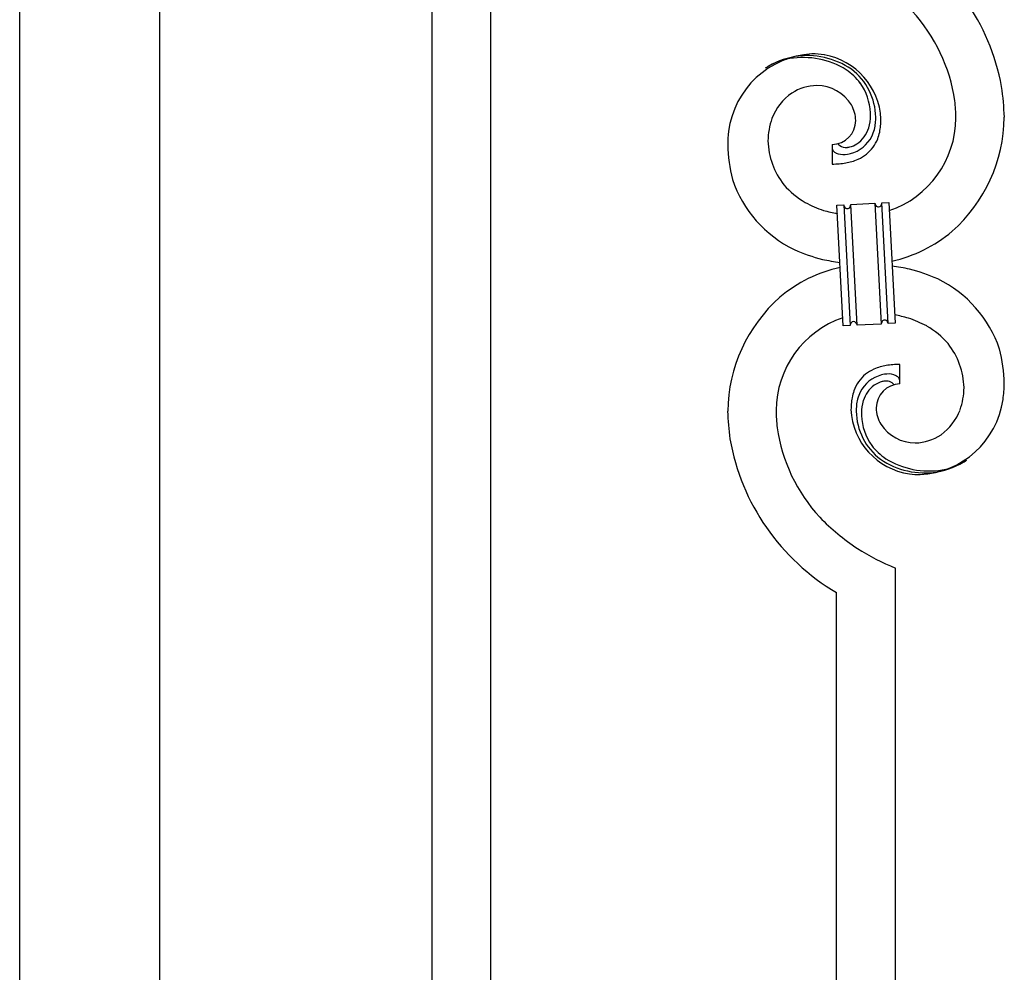
# Model space of a CAD drawing. Units: millimetres. Extents: x 250 to 8280, y 75 to 5795.
# Drawn here: x 6690 to 6975, y 3959 to 4234 of the extents above; entities that cross this region are included whole.
import ezdxf

# ---------------------------------------------------------------- set-up
doc = ezdxf.new("R2010")
doc.units = ezdxf.units.MM
doc.layers.add('YKK_A1', color=4, linetype='Continuous', lineweight=30)

msp = doc.modelspace()

# ---------------------------------------------------------------- linework, layer by layer
at = {"layer": 'YKK_A1', "linetype": 'Continuous'}
for p, q in [((6809.64, 3876.78), (6809.64, 4534.06)), ((6826.64, 3870.41), (6826.64, 4527.69)), ((6925.37, 4198.22), (6925.37, 4192.58)), ((6927.09, 4198.31), (6927.05, 4198.35)), ((6926.73, 4180.67), (6928.73, 4180.77)), ((6928.56, 4145.72), (6926.73, 4180.67)), ((6928.73, 4180.77), (6930.56, 4145.82)), ((6928.73, 4180.77), (6930.56, 4145.82)), ((6930.73, 4180.88), (6937.72, 4181.25)), ((6932.56, 4145.93), (6930.73, 4180.88)), ((6932.56, 4145.93), (6930.73, 4180.88)), ((6937.72, 4181.25), (6939.55, 4146.29)), ((6937.72, 4181.25), (6939.55, 4146.29)), ((6939.72, 4181.35), (6941.71, 4181.45)), ((6941.55, 4146.4), (6939.72, 4181.35)), ((6941.55, 4146.4), (6939.72, 4181.35)), ((6941.71, 4181.45), (6943.54, 4146.5)), ((6939.55, 4146.29), (6932.56, 4145.93)), ((6943.54, 4146.5), (6941.55, 4146.4)), ((6930.56, 4145.82), (6928.56, 4145.72)), ((6944.91, 4128.96), (6944.91, 4134.59)), ((6943.64, 3826.52), (6943.64, 4075.66)), ((6926.64, 3832.9), (6926.64, 4068.59))]:
    msp.add_line(p, q, dxfattribs=at)
at = {"layer": 'YKK_A1', "linetype": 'Continuous', "ltscale": 0.5}
for p, q in [((6690.39, 3936.05), (6690.39, 4524.49)), ((6730.89, 3936.85), (6730.89, 4524.49))]:
    msp.add_line(p, q, dxfattribs=at)
at = {"layer": 'YKK_A1', "linetype": 'Continuous'}
for centre, radius, start, end in [((6911.87, 4203.6), 63.51, 10.3516, 59.9813), ((6912.42, 4203.77), 48.94, 8.3412, 42.4642), ((6920.98, 4198.7), 25.8, 93.3207, 172.5162), ((6918.74, 4200.71), 23.35, 100.2206, 123.0629), ((6918.32, 4197.26), 26.37, 101.4583, 110.6208), ((6916.88, 4199.5), 23.91, 58.3222, 99.1381), ((6918.1, 4201.13), 22.83, 55.8023, 98.8342), ((6918.77, 4194.29), 30.18, 81.7593, 88.6327), ((6919.68, 4204.62), 19.82, 2.9329, 80.0931), ((6917.85, 4202.18), 21.64, 114.038, 123.2004), ((6920.17, 4205.83), 17.81, 0.9878, 52.7989), ((6917.9, 4203.55), 19.96, 38.6758, 54.6925), ((6921.12, 4201.59), 13.7, 90.924, 122.8025), ((6920.89, 4203.47), 11.82, 31.6693, 89.9662), ((6919.83, 4206.5), 16.65, 3.0554, 34.9339), ((6900.66, 4203.91), 74.52, 1.6931, 8.5666), ((6922.78, 4200.03), 15.91, 124.7972, 158.9202), ((6922.32, 4204.87), 9.87, 1.717, 29.0881), ((6898.63, 4204.73), 62.52, 1.0599, 5.6429), ((6923.47, 4206.8), 13, 343.2552, 359.2719), ((6917.87, 4206.64), 18.61, 0.0091, 2.3009), ((6916.5, 4206.39), 21.47, 354.7344, 359.3175), ((6932.67, 4206.05), 28.47, 288.7849, 359.6682), ((6930.04, 4206.8), 45.11, 311.6916, 359.1307), ((6927.44, 4198.96), 20.66, 160.7996, 179.0953), ((6925.13, 4205.27), 7.06, 271.9467, 359.1524), ((6925.9, 4206.43), 10.58, 325.3692, 341.3859), ((6922.66, 4206.18), 15.33, 346.5526, 353.426), ((6916.58, 4206.26), 22.95, 348.9061, 353.4891), ((6889.98, 4207.01), 49.51, 356.116, 358.4077), ((6944.51, 4196.82), 49.39, 173.9079, 178.491), ((6928.1, 4205.11), 9.84, 285.2042, 332.6433), ((6927.27, 4205.99), 9.21, 304.5029, 322.7986), ((6924.53, 4206.12), 13.5, 335.7639, 344.9263), ((6922.51, 4205.67), 17.03, 340.1463, 347.0198), ((6937.39, 4198.84), 42.25, 180.9749, 194.7094), ((6928.46, 4199.95), 21.69, 181.7342, 218.0953), ((6929.43, 4200.78), 3.4, 226.5113, 265.1035), ((6929.32, 4202.95), 5.56, 268.1112, 274.9846), ((6929.15, 4202.94), 5.56, 276.7529, 283.6263), ((6928.37, 4205.17), 7.92, 285.2605, 301.2771), ((6927.73, 4204.28), 11.65, 310.4643, 337.8354), ((6926.69, 4197.25), 1.33, 181.5754, 199.8711), ((6927.23, 4197.58), 1.94, 203.4207, 212.5831), ((6927.36, 4197.8), 2.18, 215.6678, 222.5412), ((6928.22, 4198.79), 3.48, 224.9502, 229.5333), ((6928.23, 4199.05), 3.7, 232.1144, 236.6975), ((6928.76, 4200.19), 4.94, 238.7807, 243.3638), ((6928.62, 4200.29), 4.97, 245.3292, 252.2026), ((6928.78, 4201.57), 6.24, 254.4048, 279.514), ((6925.42, 4217.23), 22.25, 281.3787, 283.6705), ((6926.85, 4206.72), 14.11, 295.3137, 306.7633), ((6924.43, 4243.08), 50.51, 271.0669, 273.3586), ((6922.45, 4239.75), 47.35, 275.9829, 278.2746), ((6925.22, 4214.77), 22.24, 280.4721, 285.0551), ((6926.28, 4209.33), 16.72, 286.395, 293.2684), ((6929.8, 4199.41), 35.15, 198.7574, 243.9971), ((6930.33, 4203.21), 25.21, 221.3097, 239.6054), ((6934.44, 4213.32), 36.05, 242.1039, 251.2663), ((6930.03, 4180.86), 1.3, 183.8291, 206.6714), ((6929.93, 4180.88), 1.22, 209.475, 236.8461), ((6929.63, 4180.79), 1.1, 299.4975, 333.6206), ((6929.48, 4180.83), 1.25, 335.052, 2.4231), ((6938.86, 4181.3), 1.14, 182.6919, 245.2609), ((6938.74, 4181.2), 1.01, 249.0575, 271.8998), ((6938.69, 4181.19), 0.996, 274.6249, 317.6568), ((6938.52, 4181.3), 1.2, 319.6297, 2.6616), ((6935.8, 4224.7), 47.33, 254.1366, 259.109), ((6929.75, 4180.71), 0.988, 239.981, 271.8594), ((6929.71, 4180.73), 1.01, 274.126, 296.9683), ((6933.98, 4203.91), 40.34, 282.3381, 310.2373), ((6936.04, 4217.29), 54, 246.3655, 255.5279), ((6938.23, 4241.58), 78.17, 258.4234, 262.1845), ((6936.3, 4123.26), 40.34, 102.3374, 130.2352), ((6932.05, 4085.59), 78.17, 78.4235, 82.1851), ((6934.24, 4109.88), 54, 66.3655, 75.5279), ((6940.48, 4127.76), 35.15, 18.7573, 63.997), ((6940.24, 4120.38), 45.11, 131.6918, 179.1309), ((6934.48, 4102.47), 47.32, 74.1465, 79.1198), ((6937.61, 4121.13), 28.47, 108.7869, 179.6685), ((6931.79, 4145.87), 1.23, 138.9906, 182.0224), ((6931.59, 4145.97), 1.01, 94.9405, 135.7564), ((6931.51, 4145.94), 1.04, 45.1065, 90.3462), ((6931.34, 4145.85), 1.23, 3.6936, 42.2858), ((6940.81, 4146.34), 1.26, 145.5458, 181.9069), ((6940.56, 4146.47), 0.982, 94.2229, 143.8526), ((6940.52, 4146.46), 0.988, 59.8683, 91.7467), ((6940.38, 4146.34), 1.17, 3.0998, 57.0828), ((6935.83, 4113.86), 36.05, 62.1038, 71.2663), ((6939.94, 4123.97), 25.21, 41.3091, 59.6048), ((6941.81, 4127.23), 21.69, 1.7331, 38.0942), ((6932.89, 4128.34), 42.25, 0.9749, 14.7094), ((6945.85, 4084.09), 50.51, 91.0668, 93.3585), ((6942.35, 4123.04), 11.41, 130.2105, 159.8381), ((6943.42, 4120.45), 14.11, 115.3119, 126.7615), ((6944, 4117.85), 16.72, 106.395, 113.2684), ((6945.06, 4112.4), 22.24, 100.4728, 105.0558), ((6944.86, 4109.95), 22.25, 101.4039, 103.6956), ((6941.5, 4125.6), 6.24, 74.4089, 99.5181), ((6947.83, 4087.42), 47.35, 95.9829, 98.2746), ((6942.18, 4122.07), 9.84, 105.2031, 152.6422), ((6941.96, 4121.94), 8, 105.505, 123.8007), ((6945.15, 4121.9), 7.06, 91.946, 179.1516), ((6941.78, 4121.32), 8.55, 100.9887, 103.2804), ((6941.2, 4123.38), 6.42, 94.792, 99.375), ((6940.89, 4125.9), 3.89, 79.6349, 93.3695), ((6940.84, 4126.42), 3.39, 49.9114, 77.2825), ((6938.39, 4123.83), 6.95, 45.9287, 48.2205), ((6941.15, 4125.51), 6.43, 67.0283, 71.6114), ((6941.52, 4126.91), 5, 60.188, 64.7711), ((6940.99, 4126.45), 5.67, 55.5562, 57.8479), ((6942.06, 4128.25), 3.59, 48.6805, 53.2636), ((6942.06, 4128.53), 3.37, 41.0342, 45.6172), ((6942.93, 4129.44), 2.13, 30.9353, 37.8088), ((6943.53, 4129.89), 1.38, 2.6182, 27.7274), ((6936.8, 4129.72), 38.34, 352.132, 359.0054), ((6948.01, 4121.53), 17.25, 161.6065, 168.48), ((6945.74, 4121.05), 13.5, 155.7603, 164.9227), ((6945.29, 4120.3), 11.59, 147.0642, 160.7987), ((6942.68, 4121.57), 8.71, 126.4285, 144.7242), ((6942.84, 4128.21), 20.66, 340.8002, 359.0959), ((6954.05, 4121.01), 23.29, 170.1832, 174.7662), ((6947.62, 4120.99), 15.34, 166.5564, 173.4298), ((6946.8, 4120.37), 13, 163.2552, 179.2719), ((6949.64, 4128.1), 25.4, 272.601, 351.7965), ((6961.98, 4122.46), 66.86, 181.1966, 188.07), ((6971.65, 4122.45), 62.52, 181.0603, 185.6433), ((6970.73, 4120.81), 39.94, 176.6762, 178.968), ((6950.48, 4122.45), 19.7, 182.653, 261.8485), ((6953.77, 4120.78), 21.47, 174.7341, 179.3171), ((6950.11, 4121.34), 17.81, 180.9882, 232.7992), ((6952.4, 4120.54), 18.6, 180.0094, 182.3012), ((6947.69, 4122.23), 9.6, 181.3614, 210.989), ((6947.09, 4127.43), 16.4, 306.6003, 338.4787), ((6950.44, 4120.68), 16.65, 183.0565, 214.9349), ((6957.85, 4123.4), 48.94, 188.3415, 222.4646), ((6949.48, 4123.89), 12, 213.3828, 269.5278), ((6959.32, 4124.19), 64.5, 189.929, 239.5587), ((6948.96, 4126.19), 14.3, 271.6712, 303.5497), ((6952.38, 4123.62), 19.97, 218.6698, 234.6865), ((6952.17, 4126.04), 22.83, 235.801, 278.8329), ((6953.4, 4127.68), 23.91, 238.3232, 279.1391), ((6951.54, 4126.46), 23.35, 280.2236, 303.0659), ((6952.42, 4125), 21.64, 294.0465, 303.209), ((6951.96, 4129.91), 26.37, 281.4544, 290.6168), ((6951.11, 4128.67), 25.95, 262.4349, 269.3084), ((6972.13, 4140.15), 70.83, 224.6625, 236.1121), ((6973.61, 4147.16), 77.52, 238.0917, 247.2541)]:
    msp.add_arc(centre, radius, start, end, dxfattribs=at)

doc.saveas('drawing.dxf')
